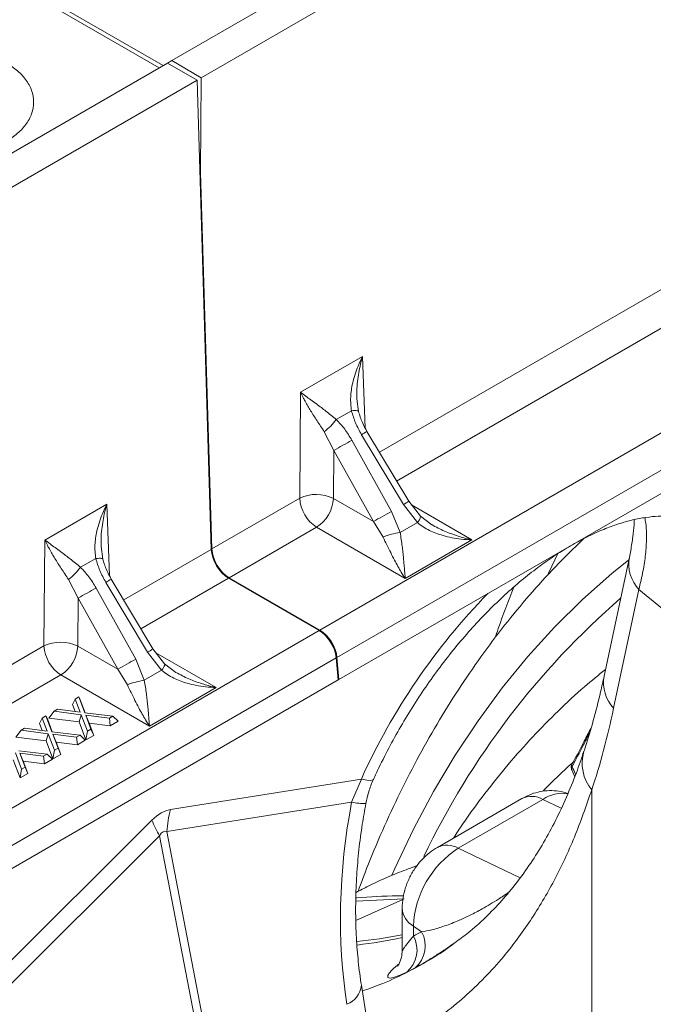
# Model space of a CAD drawing. Units: millimetres. Extents: x 0 to 8400, y 0 to 5940.
# Drawn here: x 6679 to 6732, y 4904 to 4986 of the extents above; entities that cross this region are included whole.
import ezdxf

# ---------------------------------------------------------------- set-up
doc = ezdxf.new("R2010")
doc.units = ezdxf.units.MM

msp = doc.modelspace()

# ---------------------------------------------------------------- linework, layer by layer
at = {"color": 7, "linetype": 'Continuous', "lineweight": 0}
for p, q in [((6868.558, 5084.609), (6691.957, 4982.659)), ((6871.033, 5083.18), (6694.432, 4981.231)), ((6881.244, 5037.171), (6704.35, 4935.052)), ((6705.781, 4932.761), (6882.675, 5034.88)), ((6705.943, 4930.924), (6882.837, 5033.042)), ((6677.121, 4990.015), (6690.91, 4982.055)), ((6691.232, 4982.24), (6677.443, 4990.2)), ((6691.957, 4982.659), (6691.605, 4982.456)), ((6694.432, 4981.231), (6691.957, 4982.659)), ((6691.605, 4982.456), (6515.004, 4880.506)), ((6691.605, 4982.456), (6694.08, 4981.027)), ((6694.08, 4981.027), (6517.479, 4879.078)), ((6694.08, 4981.027), (6695.265, 4941.805)), ((6694.374, 4973.304), (6694.432, 4981.231)), ((6694.312, 4973.34), (6694.374, 4973.304)), ((6695.325, 4941.839), (6694.374, 4973.304)), ((6707.92, 4957.93), (6702.73, 4954.934)), ((6702.73, 4954.934), (6702.664, 4946.076)), ((6707.579, 4953.341), (6707.438, 4954.379)), ((6706.995, 4953.385), (6705.725, 4952.652)), ((6704.722, 4951.636), (6705.522, 4950.077)), ((6711.334, 4945.546), (6707.841, 4951.39)), ((6711.781, 4945.827), (6708.289, 4951.67)), ((6707.03, 4950.922), (6710.344, 4944.975)), ((6705.522, 4950.077), (6705.492, 4946.061)), ((6708.836, 4944.131), (6705.522, 4950.077)), ((6686.53, 4945.582), (6681.34, 4942.585)), ((6702.664, 4946.076), (6695.325, 4941.839)), ((6705.492, 4946.061), (6708.836, 4944.131)), ((6712.507, 4944.045), (6711.334, 4945.546)), ((6712.757, 4944.576), (6711.781, 4945.827)), ((6710.344, 4944.975), (6711.058, 4943.208)), ((6708.836, 4944.131), (6709.638, 4942.834)), ((6711.058, 4943.208), (6712.507, 4944.045)), ((6713.704, 4943.869), (6712.757, 4944.576)), ((6696.763, 4939.432), (6704.078, 4943.655)), ((6704.078, 4943.655), (6711.491, 4939.376)), ((6681.34, 4942.585), (6681.274, 4933.728)), ((6711.491, 4939.376), (6717.074, 4942.599)), ((6686.189, 4940.992), (6686.048, 4942.031)), ((6685.605, 4941.037), (6684.335, 4940.304)), ((6730.236, 4941.145), (6728.127, 4931.214)), ((6683.332, 4939.288), (6684.132, 4937.729)), ((6689.944, 4933.198), (6686.451, 4939.041)), ((6690.392, 4933.478), (6686.899, 4939.322)), ((6696.704, 4939.398), (6704.29, 4935.018)), ((6704.35, 4935.052), (6696.763, 4939.432)), ((6685.64, 4938.573), (6688.954, 4932.627)), ((6731.031, 4938.451), (6728.922, 4928.52)), ((6731.031, 4938.451), (6737.567, 4933.063)), ((6684.132, 4937.729), (6684.102, 4933.713)), ((6687.446, 4931.783), (6684.132, 4937.729)), ((6704.29, 4935.018), (6527.396, 4832.899)), ((6684.102, 4933.713), (6687.446, 4931.783)), ((6691.117, 4931.697), (6689.944, 4933.198)), ((6691.367, 4932.228), (6690.391, 4933.478)), ((6528.828, 4830.608), (6705.722, 4932.727)), ((6688.954, 4932.627), (6689.668, 4930.86)), ((6705.722, 4932.727), (6705.883, 4930.889)), ((6705.943, 4930.924), (6705.781, 4932.761)), ((6687.446, 4931.783), (6688.248, 4930.486)), ((6689.668, 4930.86), (6691.117, 4931.697)), ((6692.314, 4931.521), (6691.367, 4932.228)), ((6528.989, 4828.771), (6705.883, 4930.889)), ((6682.688, 4931.307), (6690.101, 4927.028)), ((6705.877, 4930.962), (6705.943, 4930.924)), ((6690.101, 4927.028), (6695.684, 4930.251)), ((6683.888, 4929.296), (6683.649, 4928.846)), ((6683.888, 4929.296), (6684.181, 4929.465)), ((6684.305, 4928.2), (6683.888, 4929.296)), ((6684.181, 4929.465), (6684.68, 4928.153)), ((6684.181, 4929.465), (6684.309, 4929.227)), ((6684.719, 4928.148), (6684.309, 4929.227)), ((6682.114, 4928.272), (6681.678, 4927.708)), ((6682.114, 4928.272), (6682.407, 4928.441)), ((6684.387, 4927.984), (6682.114, 4928.272)), ((6682.407, 4928.441), (6684.305, 4928.2)), ((6683.649, 4928.846), (6683.874, 4928.255)), ((6681.136, 4927.707), (6680.897, 4927.257)), ((6681.136, 4927.707), (6681.429, 4927.876)), ((6681.552, 4926.611), (6681.136, 4927.707)), ((6681.429, 4927.876), (6681.928, 4926.564)), ((6681.429, 4927.876), (6681.557, 4927.638)), ((6681.967, 4926.559), (6681.557, 4927.638)), ((6681.678, 4927.708), (6684.204, 4927.388)), ((6684.387, 4927.984), (6684.204, 4927.388)), ((6684.204, 4927.388), (6684.779, 4925.876)), ((6684.906, 4926.618), (6684.387, 4927.984)), ((6684.68, 4928.153), (6687.046, 4927.853)), ((6686.753, 4927.684), (6684.762, 4927.936)), ((6684.762, 4927.936), (6685.199, 4926.787)), ((6684.762, 4927.936), (6685.049, 4927.281)), ((6687.046, 4927.853), (6686.753, 4927.684)), ((6686.753, 4927.684), (6686.823, 4927.056)), ((6686.823, 4927.056), (6687.482, 4927.437)), ((6687.046, 4927.853), (6687.482, 4927.437)), ((6679.362, 4926.683), (6678.925, 4926.119)), ((6679.362, 4926.683), (6679.655, 4926.852)), ((6681.635, 4926.395), (6679.362, 4926.683)), ((6679.655, 4926.852), (6681.552, 4926.611)), ((6680.897, 4927.257), (6681.122, 4926.666)), ((6681.928, 4926.564), (6684.294, 4926.264)), ((6684.906, 4926.618), (6684.779, 4925.876)), ((6685.199, 4926.787), (6684.906, 4926.618)), ((6685.438, 4926.257), (6685.049, 4927.281)), ((6685.049, 4927.281), (6686.823, 4927.056)), ((6685.199, 4926.787), (6685.438, 4926.257)), ((6678.925, 4926.119), (6681.452, 4925.799)), ((6681.635, 4926.395), (6681.452, 4925.799)), ((6681.452, 4925.799), (6682.026, 4924.287)), ((6682.154, 4925.029), (6681.635, 4926.395)), ((6684.001, 4926.095), (6682.01, 4926.347)), ((6682.01, 4926.347), (6682.447, 4925.198)), ((6682.01, 4926.347), (6682.297, 4925.692)), ((6684.294, 4926.264), (6684.001, 4926.095)), ((6684.001, 4926.095), (6684.07, 4925.467)), ((6684.07, 4925.467), (6684.73, 4925.848)), ((6684.294, 4926.264), (6684.73, 4925.848)), ((6684.779, 4925.876), (6685.438, 4926.257)), ((6679.176, 4924.975), (6681.541, 4924.675)), ((6682.154, 4925.029), (6682.026, 4924.287)), ((6682.447, 4925.198), (6682.154, 4925.029)), ((6682.686, 4924.668), (6682.297, 4925.692)), ((6682.297, 4925.692), (6684.07, 4925.467)), ((6682.447, 4925.198), (6682.686, 4924.668)), ((6678.699, 4924.21), (6679.274, 4922.698)), ((6679.402, 4923.44), (6678.883, 4924.806)), ((6681.248, 4924.506), (6679.258, 4924.758)), ((6679.258, 4924.758), (6679.695, 4923.609)), ((6679.258, 4924.758), (6679.544, 4924.103)), ((6679.934, 4923.079), (6679.544, 4924.103)), ((6679.544, 4924.103), (6681.318, 4923.878)), ((6681.541, 4924.675), (6681.248, 4924.506)), ((6681.248, 4924.506), (6681.318, 4923.878)), ((6681.318, 4923.878), (6681.978, 4924.259)), ((6681.541, 4924.675), (6681.978, 4924.259)), ((6682.026, 4924.287), (6682.686, 4924.668)), ((6679.402, 4923.44), (6679.274, 4922.698)), ((6679.695, 4923.609), (6679.402, 4923.44)), ((6679.695, 4923.609), (6679.934, 4923.079)), ((6725.418, 4923.364), (6725.672, 4922.805)), ((6679.274, 4922.698), (6679.934, 4923.079)), ((6707.822, 4922.608), (6691.845, 4920.057)), ((6707.822, 4922.608), (6707.01, 4920.679)), ((6727.088, 4921.692), (6727.088, 4884.642)), ((6721.248, 4920.975), (6714.177, 4916.893)), ((6723.001, 4920.906), (6715.93, 4916.824)), ((6691.56, 4918.212), (6707.01, 4920.679)), ((6690.304, 4919.167), (6674.327, 4903.272)), ((6675.494, 4902.485), (6690.943, 4917.856)), ((6690.943, 4917.856), (6695.221, 4895.577)), ((6695.837, 4895.933), (6691.56, 4918.212)), ((6711.233, 4911.794), (6711.233, 4908.214)), ((6712.856, 4909.837), (6712.169, 4910.309)), ((6712.169, 4910.309), (6712.169, 4909.486)), ((6712.322, 4906.831), (6711.617, 4906.471)), ((6709.932, 4891.956), (6707.823, 4905.365))]:
    msp.add_line(p, q, dxfattribs=at)
at = {"color": 8, "linetype": 'Continuous', "lineweight": 0}
for p, q in [((6741.555, 4968.527), (6709.332, 4949.925)), ((6710.77, 4947.518), (6742.969, 4966.106)), ((6708.148, 4951.942), (6707.92, 4957.93)), ((6686.758, 4939.594), (6686.53, 4945.582)), ((6717.074, 4942.599), (6712.026, 4945.514)), ((6695.265, 4941.805), (6687.942, 4937.577)), ((6689.38, 4935.17), (6696.704, 4939.398)), ((6681.274, 4933.728), (6649.051, 4915.126)), ((6695.684, 4930.251), (6690.636, 4933.166)), ((6650.49, 4912.719), (6682.688, 4931.307)), ((6724.544, 4920.172), (6723.001, 4920.906)), ((6721.107, 4914.359), (6715.93, 4916.824)), ((6711.413, 4912.592), (6707.35, 4912.405)), ((6711.295, 4912.539), (6707.361, 4910.78))]:
    msp.add_line(p, q, dxfattribs=at)
at = {"color": 8, "linetype": 'Continuous', "lineweight": 0, "flags": 128}
for points in [[(6706.995, 4953.385), (6707.145, 4953.401), (6707.277, 4953.408), (6707.388, 4953.407), (6707.476, 4953.396), (6707.538, 4953.377), (6707.573, 4953.35), (6707.579, 4953.34)], [(6724.273, 4941.506), (6723.465, 4939.813), (6723.411, 4939.697)], [(6685.605, 4941.037), (6685.755, 4941.053), (6685.887, 4941.06), (6685.998, 4941.059), (6686.086, 4941.048), (6686.148, 4941.029), (6686.183, 4941.002), (6686.189, 4940.992)], [(6730.191, 4940.932), (6728.778, 4939.786), (6726.328, 4937.618), (6723.981, 4935.301), (6721.739, 4932.837), (6719.604, 4930.228), (6717.579, 4927.478), (6715.665, 4924.589), (6713.865, 4921.565), (6712.181, 4918.408), (6710.614, 4915.122), (6710.371, 4914.575)], [(6691.117, 4931.697), (6691.208, 4931.823), (6691.282, 4931.937), (6691.336, 4932.036), (6691.37, 4932.118), (6691.382, 4932.181), (6691.372, 4932.223), (6691.367, 4932.228)], [(6708.838, 4922.58), (6708.789, 4922.53), (6708.594, 4922.49), (6708.269, 4922.517), (6707.822, 4922.608)]]:
    msp.add_lwpolyline(points, dxfattribs=at)
at = {"color": 7, "linetype": 'Continuous', "lineweight": 0}
for centre, radius, start, end in [((6700.968, 4956.343), 6.021, 308.57107, 322.19154), ((6751.528, 4869.642), 92.663, 118.69928, 119.76824), ((6704.063, 4943.2), 3.198, 63.4686, 115.94773), ((6705.741, 4946.249), 3.081, 183.22965, 237.34774), ((6702.412, 4946.252), 3.085, 302.67417, 356.45973), ((6754.842, 4863.696), 92.663, 118.69928, 119.76824), ((6711.848, 4937.328), 5.933, 97.65133, 111.86962), ((6679.578, 4943.995), 6.021, 308.57107, 322.19154), ((6730.138, 4857.294), 92.663, 118.69928, 119.76824), ((6682.673, 4930.852), 3.198, 63.4686, 115.94773), ((6684.351, 4933.901), 3.081, 183.22965, 237.34774), ((6681.023, 4933.904), 3.085, 302.67417, 356.45973), ((6733.452, 4851.347), 92.663, 118.69928, 119.76824), ((6690.458, 4924.98), 5.933, 97.65133, 111.86962), ((6725.732, 4923.77), 0.308, 126.28767, 205.6055), ((6700.595, 4917.76), 9.047, 165.29332, 177.13803), ((6698.847, 4922.521), 9.177, 201.4323, 210.55016), ((6720.335, 4909.938), 8.175, 122.60548, 177.39452), ((6710.074, 4908.311), 2.401, 309.95433, 29.28657), ((6710.792, 4908.653), 2.379, 310.03454, 29.83697)]:
    msp.add_arc(centre, radius, start, end, dxfattribs=at)
at = {"color": 8, "linetype": 'Continuous', "lineweight": 0}
for centre, radius, start, end in [((6703.818, 4958.316), 8.01, 300.15136, 303.93206), ((6706.557, 4953.675), 9.428, 300.43578, 303.64764), ((6712, 4944.608), 0.758, 311.95957, 357.56858), ((6733.328, 4940.593), 3.141, 169.83837, 223.00505), ((6682.428, 4945.968), 8.01, 300.15136, 303.93206), ((6757.064, 4900.376), 54.028, 135.68838, 155.701), ((6773.112, 4887.402), 66.58, 130.91254, 154.44542), ((6685.167, 4941.327), 9.428, 300.43578, 303.64764), ((6731.22, 4930.662), 3.141, 169.8843, 223.00311), ((6729.81, 4923.92), 3.518, 163.48478, 219.3011), ((6722.061, 4919.3), 1.861, 59.65394, 115.89413), ((6724.653, 4918.471), 2.943, 81.31921, 124.13446), ((6708.149, 4925.733), 5.181, 257.29306, 270.50803), ((6714.99, 4915.22), 1.86, 59.63847, 116.1013), ((6713.088, 4911.926), 1.859, 183.89515, 240.37041), ((6703.734, 4947.355), 38.512, 275.53637, 281.22801), ((6703.198, 4946.486), 37.993, 276.46248, 282.21007), ((6705.931, 4905.553), 1.901, 290.89055, 354.29751)]:
    msp.add_arc(centre, radius, start, end, dxfattribs=at)
at = {"color": 7, "linetype": 'Continuous', "lineweight": 0}
for centre, major_axis, ratio, start_param, end_param in [((6696.679, 4941.017), (-1.026, 1.717), 0.56722, 0.794504, 2.347847), ((6696.739, 4941.051), (-1.026, 1.717), 0.56722, 0.794504, 2.347847), ((6704.315, 4933.399), (-1.026, 1.717), 0.56722, 4.00591, 5.48944), ((6704.375, 4933.434), (-1.026, 1.717), 0.56722, 4.00591, 5.48944), ((6669.714, 4998.359), (-40.457, 97.498), 0.46932, 3.638318, 3.740294), ((6691.074, 4877.582), (1.108, 42.497), 0.206345, 0.038472, 0.213005), ((6727.857, 4916.979), (6.612, 33.107), 0.627056, 1.584259, 2.102177), ((6696.378, 4874.521), (-5.012, 43.725), 0.085149, 6.232853, 6.407386), ((6668.981, 4997.757), (-43.086, 88.321), 0.525017, 3.143784, 3.158732)]:
    msp.add_ellipse(centre, major_axis=major_axis, ratio=ratio, start_param=start_param, end_param=end_param, dxfattribs=at)
at = {"color": 8, "linetype": 'Continuous', "lineweight": 0}
msp.add_ellipse((6811.786, 4791.163), major_axis=(-76.595, 139.728), ratio=0.562061, start_param=0.130607, end_param=0.16908, dxfattribs=at)
at = {"color": 7, "linetype": 'Continuous', "lineweight": 0}
for points, knots in [([(6677.993, 4975.822), (6678.33, 4976.039), (6679.024, 4976.484), (6679.786, 4977.299), (6680.294, 4978.214), (6680.468, 4979.19), (6680.294, 4980.166), (6679.786, 4981.081), (6679.024, 4981.896), (6678.33, 4982.341), (6677.993, 4982.558)], [0, 0, 0, 0, 0.116516, 0.2400113, 0.3686408, 0.5, 0.6313592, 0.7599887, 0.883484, 1, 1, 1, 1]), ([(6707.92, 4957.93), (6707.792, 4957.664), (6707.558, 4957.178), (6707.287, 4956.433), (6707.097, 4955.754), (6706.979, 4955.121), (6706.891, 4954.34), (6706.953, 4953.771), (6706.995, 4953.385)], [0, 0, 0, 0, 0.186151, 0.341122, 0.4999, 0.63158, 0.750485, 1, 1, 1, 1]), ([(6702.73, 4954.934), (6702.799, 4954.791), (6702.919, 4954.548), (6703.129, 4954.159), (6703.339, 4953.791), (6703.661, 4953.253), (6704.101, 4952.56), (6704.515, 4951.944), (6704.722, 4951.636)], [0, 0, 0, 0, 0.146502, 0.250566, 0.383508, 0.500027, 0.750233, 1, 1, 1, 1]), ([(6705.725, 4952.652), (6705.586, 4952.769), (6705.294, 4953.016), (6704.874, 4953.347), (6704.456, 4953.665), (6704.029, 4953.983), (6703.594, 4954.3), (6703.142, 4954.628), (6702.875, 4954.826), (6702.73, 4954.934)], [0, 0, 0, 0, 0.1187661, 0.249863, 0.3687044, 0.500325, 0.6590216, 0.8139231, 1, 1, 1, 1]), ([(6707.841, 4951.39), (6707.661, 4951.715), (6707.306, 4952.354), (6707.097, 4953.045), (6706.995, 4953.385)], [0, 0, 0, 0, 0.508073, 1, 1, 1, 1]), ([(6708.289, 4951.67), (6708.155, 4951.909), (6707.856, 4952.442), (6707.677, 4953.022), (6707.579, 4953.341)], [0, 0, 0, 0, 0.449832, 1, 1, 1, 1]), ([(6705.725, 4952.652), (6705.968, 4952.393), (6706.462, 4951.867), (6706.839, 4951.24), (6707.03, 4950.922)], [0, 0, 0, 0, 0.491927, 1, 1, 1, 1]), ([(6686.53, 4945.582), (6686.402, 4945.316), (6686.168, 4944.829), (6685.897, 4944.084), (6685.707, 4943.406), (6685.589, 4942.773), (6685.501, 4941.992), (6685.563, 4941.423), (6685.605, 4941.037)], [0, 0, 0, 0, 0.186151, 0.341122, 0.4999, 0.63158, 0.750485, 1, 1, 1, 1]), ([(6708.838, 4922.58), (6708.988, 4922.904), (6709.427, 4923.853), (6710.219, 4925.41), (6711.236, 4927.232), (6712.329, 4929.01), (6713.487, 4930.732), (6714.704, 4932.389), (6715.972, 4933.969), (6717.282, 4935.464), (6718.624, 4936.865), (6719.99, 4938.164), (6721.369, 4939.353), (6722.751, 4940.427), (6724.126, 4941.382), (6725.482, 4942.212), (6726.809, 4942.917), (6728.097, 4943.496), (6729.336, 4943.949), (6730.516, 4944.28), (6731.631, 4944.493), (6732.675, 4944.593), (6733.651, 4944.589), (6734.549, 4944.472), (6735.122, 4944.357), (6735.377, 4944.255), (6735.38, 4944.254)], [0, 0, 0, 0, 0.023171, 0.067863, 0.112585, 0.157316, 0.202028, 0.246698, 0.291301, 0.335815, 0.380219, 0.424492, 0.468614, 0.512571, 0.556354, 0.599961, 0.643408, 0.686731, 0.729999, 0.773291, 0.816759, 0.860647, 0.905323, 0.951328, 0.999437, 1, 1, 1, 1]), ([(6712.507, 4944.045), (6712.665, 4943.921), (6712.979, 4943.674), (6713.503, 4943.39), (6714.06, 4943.149), (6714.693, 4942.94), (6715.401, 4942.772), (6716.211, 4942.645), (6716.77, 4942.615), (6717.074, 4942.599)], [0, 0, 0, 0, 0.125273, 0.249835, 0.368474, 0.500204, 0.658857, 0.813847, 1, 1, 1, 1]), ([(6730.65, 4944.288), (6730.647, 4944.147), (6730.635, 4943.714), (6730.541, 4942.85), (6730.397, 4941.927), (6730.275, 4941.333), (6730.236, 4941.145)], [0, 0, 0, 0, 0.162723, 0.500056, 0.842172, 1, 1, 1, 1]), ([(6711.491, 4939.376), (6711.478, 4939.519), (6711.456, 4939.763), (6711.423, 4940.181), (6711.387, 4940.592), (6711.345, 4941.066), (6711.295, 4941.553), (6711.234, 4942.08), (6711.161, 4942.624), (6711.092, 4943.013), (6711.058, 4943.208)], [0, 0, 0, 0, 0.146703, 0.250902, 0.383548, 0.499829, 0.631545, 0.750181, 0.874735, 1, 1, 1, 1]), ([(6681.34, 4942.585), (6681.409, 4942.443), (6681.529, 4942.2), (6681.739, 4941.811), (6681.949, 4941.443), (6682.271, 4940.904), (6682.711, 4940.212), (6683.125, 4939.595), (6683.332, 4939.288)], [0, 0, 0, 0, 0.146502, 0.250566, 0.383508, 0.500027, 0.750233, 1, 1, 1, 1]), ([(6684.335, 4940.304), (6684.196, 4940.421), (6683.904, 4940.668), (6683.484, 4940.998), (6683.066, 4941.317), (6682.639, 4941.635), (6682.204, 4941.952), (6681.752, 4942.28), (6681.485, 4942.478), (6681.34, 4942.585)], [0, 0, 0, 0, 0.118766, 0.249863, 0.368704, 0.500325, 0.659022, 0.813923, 1, 1, 1, 1]), ([(6726.44, 4942.704), (6725.827, 4942.118), (6724.444, 4940.797), (6722.403, 4938.592), (6720.298, 4936.115), (6718.291, 4933.511), (6716.38, 4930.786), (6714.568, 4927.939), (6712.857, 4924.975), (6711.248, 4921.897), (6709.748, 4918.702), (6708.508, 4915.811), (6707.814, 4913.943), (6707.544, 4913.215)], [0, 0, 0, 0, 0.0757817, 0.1708217, 0.2660382, 0.3614496, 0.4570673, 0.5528965, 0.6489363, 0.7451805, 0.8416186, 0.9382365, 1, 1, 1, 1]), ([(6709.638, 4942.834), (6709.745, 4942.612), (6709.963, 4942.157), (6710.278, 4941.516), (6710.585, 4940.919), (6710.879, 4940.378), (6711.178, 4939.86), (6711.38, 4939.547), (6711.491, 4939.376)], [0, 0, 0, 0, 0.160307, 0.32728, 0.500066, 0.658956, 0.814099, 1, 1, 1, 1]), ([(6686.451, 4939.041), (6686.271, 4939.366), (6685.916, 4940.006), (6685.707, 4940.697), (6685.605, 4941.037)], [0, 0, 0, 0, 0.5080731, 1, 1, 1, 1]), ([(6686.899, 4939.322), (6686.765, 4939.561), (6686.466, 4940.094), (6686.287, 4940.673), (6686.189, 4940.992)], [0, 0, 0, 0, 0.449832, 1, 1, 1, 1]), ([(6685.64, 4938.573), (6685.449, 4938.892), (6685.072, 4939.519), (6684.578, 4940.045), (6684.335, 4940.304)], [0, 0, 0, 0, 0.508073, 1, 1, 1, 1]), ([(6720.583, 4938.655), (6720.129, 4937.509), (6719.574, 4936.109), (6719.085, 4934.65), (6718.997, 4934.386)], [0, 0, 0, 0, 0.8185648, 1, 1, 1, 1]), ([(6691.117, 4931.697), (6691.275, 4931.573), (6691.589, 4931.326), (6692.113, 4931.042), (6692.67, 4930.801), (6693.303, 4930.591), (6694.011, 4930.424), (6694.821, 4930.297), (6695.38, 4930.267), (6695.684, 4930.251)], [0, 0, 0, 0, 0.125273, 0.249835, 0.368474, 0.500204, 0.658857, 0.813847, 1, 1, 1, 1]), ([(6728.246, 4931.775), (6727.659, 4931.299), (6726.298, 4930.194), (6724.266, 4928.308), (6722.134, 4926.142), (6720.092, 4923.845), (6718.148, 4921.416), (6716.625, 4919.358), (6715.788, 4918.07), (6715.531, 4917.674)], [0, 0, 0, 0, 0.1218078, 0.2824051, 0.4433053, 0.6045643, 0.7662233, 0.9283086, 1, 1, 1, 1]), ([(6690.101, 4927.028), (6690.088, 4927.171), (6690.066, 4927.415), (6690.033, 4927.833), (6689.997, 4928.244), (6689.955, 4928.718), (6689.905, 4929.205), (6689.844, 4929.732), (6689.771, 4930.276), (6689.702, 4930.665), (6689.668, 4930.86)], [0, 0, 0, 0, 0.146703, 0.250902, 0.383548, 0.499829, 0.631545, 0.750181, 0.874735, 1, 1, 1, 1]), ([(6728.127, 4931.214), (6728.031, 4930.773), (6727.752, 4929.498), (6727.242, 4927.518), (6726.756, 4925.891), (6726.482, 4925.056), (6726.438, 4924.922)], [0, 0, 0, 0, 0.1989511, 0.5750332, 0.9317612, 1, 1, 1, 1]), ([(6688.248, 4930.486), (6688.355, 4930.263), (6688.573, 4929.809), (6688.888, 4929.168), (6689.195, 4928.57), (6689.489, 4928.03), (6689.788, 4927.512), (6689.99, 4927.199), (6690.101, 4927.028)], [0, 0, 0, 0, 0.160307, 0.32728, 0.500066, 0.658956, 0.814099, 1, 1, 1, 1]), ([(6725.55, 4924.019), (6725.848, 4924.59), (6726.317, 4925.489), (6726.84, 4926.498), (6727.031, 4926.866)], [0, 0, 0, 0, 0.635505, 1, 1, 1, 1]), ([(6726.433, 4924.931), (6726.228, 4924.326), (6725.774, 4922.988), (6724.981, 4921.059), (6724.069, 4919.112), (6723.072, 4917.276), (6721.992, 4915.547), (6720.824, 4913.928), (6719.565, 4912.415), (6718.208, 4911.017), (6716.909, 4909.847), (6716.017, 4909.194), (6715.647, 4908.923)], [0, 0, 0, 0, 0.083541, 0.184636, 0.286519, 0.389341, 0.493277, 0.598505, 0.705173, 0.813327, 0.922611, 1, 1, 1, 1]), ([(6725.46, 4923.915), (6725.455, 4923.905), (6725.409, 4923.827), (6725.368, 4923.683), (6725.364, 4923.491), (6725.409, 4923.4), (6725.425, 4923.369)], [0, 0, 0, 0, 0.060998, 0.497972, 0.829061, 1, 1, 1, 1]), ([(6708.197, 4920.551), (6708.273, 4920.883), (6708.43, 4921.562), (6708.663, 4922.24), (6708.832, 4922.563), (6708.84, 4922.577)], [0, 0, 0, 0, 0.475971, 0.976193, 1, 1, 1, 1]), ([(6725.103, 4921.405), (6724.847, 4921.477), (6724.339, 4921.619), (6723.552, 4921.658), (6722.784, 4921.573), (6722.001, 4921.362), (6721.511, 4921.11), (6721.248, 4920.975)], [0, 0, 0, 0, 0.198902, 0.394335, 0.586475, 0.7779, 1, 1, 1, 1]), ([(6707.823, 4905.365), (6707.773, 4905.696), (6707.629, 4906.667), (6707.459, 4908.329), (6707.347, 4910.363), (6707.334, 4912.444), (6707.418, 4914.559), (6707.603, 4916.694), (6707.861, 4918.697), (6708.092, 4919.981), (6708.195, 4920.552)], [0, 0, 0, 0, 0.070035, 0.205789, 0.342001, 0.478637, 0.615586, 0.75273, 0.88994, 1, 1, 1, 1]), ([(6714.177, 4916.893), (6713.96, 4916.755), (6713.507, 4916.467), (6712.895, 4915.898), (6712.333, 4915.215), (6711.855, 4914.422), (6711.503, 4913.567), (6711.276, 4912.681), (6711.248, 4912.09), (6711.233, 4911.794)], [0, 0, 0, 0, 0.126076, 0.263305, 0.406632, 0.555355, 0.710137, 0.854261, 1, 1, 1, 1]), ([(6712.492, 4915.375), (6711.996, 4915.191), (6710.605, 4914.674), (6708.9, 4913.921), (6707.718, 4913.307), (6707.377, 4913.129)], [0, 0, 0, 0, 0.282678, 0.793116, 1, 1, 1, 1]), ([(6711.347, 4912.848), (6711.17, 4912.845), (6709.858, 4912.827), (6708.517, 4912.777), (6707.374, 4912.67), (6707.336, 4912.666)], [0, 0, 0, 0, 0.131541, 0.971539, 1, 1, 1, 1]), ([(6715.663, 4908.935), (6715.239, 4908.639), (6714.666, 4908.241), (6714.19, 4907.946), (6714.068, 4907.87)], [0, 0, 0, 0, 0.741993, 1, 1, 1, 1]), ([(6711.227, 4908.213), (6711.223, 4908.081), (6711.215, 4907.805), (6711.114, 4907.452), (6710.994, 4907.183), (6710.897, 4907.026), (6710.847, 4906.965), (6710.856, 4906.974), (6710.858, 4906.977)], [0, 0, 0, 0, 0.186286, 0.387512, 0.567943, 0.745375, 0.934591, 1, 1, 1, 1])]:
    msp.add_open_spline(points, degree=3, knots=knots, dxfattribs=at)
at = {"color": 8, "linetype": 'Continuous', "lineweight": 0}
for points, knots in [([(6707.448, 4954.359), (6707.441, 4954.516), (6707.422, 4954.948), (6707.471, 4955.628), (6707.567, 4956.385), (6707.711, 4957.15), (6707.847, 4957.655), (6707.92, 4957.93)], [0, 0, 0, 0, 0.128442, 0.352214, 0.558198, 0.759152, 1, 1, 1, 1]), ([(6686.058, 4942.011), (6686.051, 4942.168), (6686.032, 4942.6), (6686.081, 4943.28), (6686.177, 4944.037), (6686.321, 4944.802), (6686.457, 4945.307), (6686.53, 4945.582)], [0, 0, 0, 0, 0.128442, 0.352214, 0.558198, 0.759152, 1, 1, 1, 1]), ([(6717.074, 4942.599), (6716.848, 4942.653), (6716.462, 4942.744), (6715.873, 4942.92), (6715.334, 4943.105), (6714.584, 4943.4), (6714.059, 4943.681), (6713.702, 4943.871)], [0, 0, 0, 0, 0.1962449, 0.3355917, 0.5137474, 0.669683, 1, 1, 1, 1]), ([(6731.522, 4944.456), (6731.555, 4944.299), (6731.661, 4943.79), (6731.69, 4942.769), (6731.611, 4941.432), (6731.399, 4939.995), (6731.154, 4938.967), (6731.031, 4938.451)], [0, 0, 0, 0, 0.1025013, 0.3334109, 0.5643198, 0.7814556, 1, 1, 1, 1]), ([(6695.684, 4930.251), (6695.458, 4930.305), (6695.072, 4930.396), (6694.483, 4930.572), (6693.944, 4930.757), (6693.194, 4931.052), (6692.669, 4931.332), (6692.312, 4931.523)], [0, 0, 0, 0, 0.196245, 0.335592, 0.513747, 0.669683, 1, 1, 1, 1]), ([(6726.909, 4926.457), (6726.731, 4926.112), (6726.216, 4925.113), (6725.756, 4924.221), (6725.454, 4923.637)], [0, 0, 0, 0, 0.34581, 1, 1, 1, 1]), ([(6725.454, 4923.637), (6725.429, 4923.575), (6725.385, 4923.465), (6725.413, 4923.396), (6725.425, 4923.367)], [0, 0, 0, 0, 0.570002, 1, 1, 1, 1]), ([(6725.454, 4923.637), (6725.539, 4923.445), (6725.636, 4923.228), (6725.733, 4923.01), (6725.745, 4922.985)], [0, 0, 0, 0, 0.882293, 1, 1, 1, 1]), ([(6727.088, 4921.692), (6726.624, 4920.36), (6725.694, 4917.691), (6723.973, 4914.063), (6722.001, 4910.717), (6720.02, 4908.063), (6718.143, 4905.984), (6716.452, 4904.375), (6714.647, 4902.904), (6712.709, 4901.569), (6710.752, 4900.417), (6709.379, 4899.783), (6708.747, 4899.49)], [0, 0, 0, 0, 0.126745, 0.254, 0.382816, 0.512162, 0.594546, 0.676931, 0.759877, 0.842823, 0.927563, 1, 1, 1, 1]), ([(6712.856, 4909.837), (6713.135, 4909.886), (6713.733, 4909.99), (6714.776, 4910.302), (6715.857, 4910.723), (6716.917, 4911.218), (6718.006, 4911.792), (6719.121, 4912.443), (6719.839, 4912.927), (6720.114, 4913.112)], [0, 0, 0, 0, 0.15018, 0.321207, 0.495494, 0.61639, 0.740126, 0.900452, 1, 1, 1, 1]), ([(6711.24, 4908.213), (6711.279, 4908.3), (6711.347, 4908.45), (6711.726, 4908.937), (6712.02, 4909.302), (6712.169, 4909.486)], [0, 0, 0, 0, 0.4016451, 0.6981718, 1, 1, 1, 1]), ([(6707.898, 4904.886), (6708.39, 4905.059), (6709.621, 4905.492), (6711.471, 4906.339), (6713.464, 4907.432), (6714.85, 4908.292), (6715.543, 4908.834), (6715.638, 4908.908)], [0, 0, 0, 0, 0.172805, 0.432574, 0.692343, 0.957798, 1, 1, 1, 1]), ([(6714.068, 4907.87), (6713.778, 4907.684), (6713.136, 4907.274), (6712.61, 4906.988), (6712.322, 4906.831)], [0, 0, 0, 0, 0.45175, 1, 1, 1, 1]), ([(6711.617, 4906.471), (6711.364, 4906.353), (6710.86, 4906.117), (6710.37, 4905.972), (6710.088, 4905.968), (6710, 4906.072), (6710.067, 4906.267), (6710.274, 4906.535), (6710.574, 4906.836), (6710.864, 4907.073), (6710.977, 4907.166)], [0, 0, 0, 0, 0.176267, 0.352332, 0.483344, 0.614201, 0.720237, 0.826164, 0.932107, 1, 1, 1, 1])]:
    msp.add_open_spline(points, degree=3, knots=knots, dxfattribs=at)

doc.saveas('drawing.dxf')
